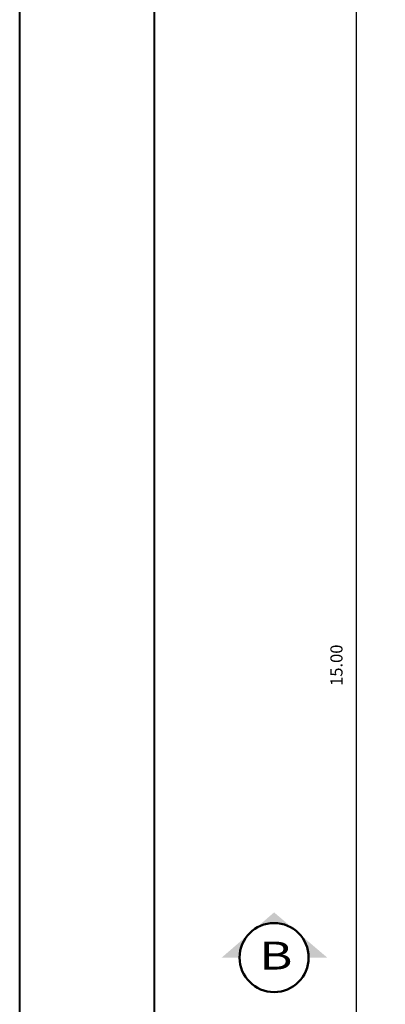
# Model space of a CAD drawing. Units: metres. Extents: x 1.5 to 78.1, y -3.2 to 23.3.
# Drawn here: x 1.5 to 4.2, y 10 to 17.3 of the extents above; entities that cross this region are included whole.
import ezdxf

# ---------------------------------------------------------------- set-up
doc = ezdxf.new("R2010")
doc.units = ezdxf.units.M
for name, color, linetype, lineweight in [('(A)  X. fachada', 6, 'Continuous', 50), ('0.8', 6, 'Continuous', 40), ('Cortes', 5, 'Continuous', 50), ('cotas', 1, 'Continuous', 15)]:
    doc.layers.add(name, color=color, linetype=linetype, lineweight=lineweight)
doc.styles.add('COTA', font='swissi.ttf', dxfattribs={"height": 0.09})
doc.styles.add('R80-50', font='ROMANS.shx', dxfattribs={"width": 1.3, "height": 0.075})
doc.styles.add('TITULOS', font='arial.ttf', dxfattribs={"width": 1.25})
doc.dimstyles.new('1-50', dxfattribs={"dimtxt": 0.1, "dimasz": 0.1, "dimexe": 0.1, "dimexo": 0.1, "dimgap": 0.1, "dimtad": 1, "dimzin": 1, "dimdsep": 46, "dimtxsty": 'R80-50', "dimblk": 'ARCHTICK', "dimcen": 0.09, "dimdle": 0.1, "dimclrt": 3, "dimaunit": 1, "dimazin": 0, "dimtfac": 1, "dimtix": 1, "dimtmove": 0, "dimatfit": 3, "dimldrblk": 'ARCHTICK', "dimfxl": 1, "dimtolj": 1, "dimtzin": 0, "dimarcsym": 0})

# ---------------------------------------------------------------- blocks, each defined once
blk = doc.blocks.new('_ArchTick')
at = {"layer": '(A)  X. fachada', "color": 0, "lineweight": 0, "const_width": 0.15}
blk.add_lwpolyline([(-0.5, -0.5), (0.5, 0.5)], dxfattribs=at)
blk = doc.blocks.new('*D42')
at = {"layer": 'cotas', "color": 0, "lineweight": -2, "transparency": 16777216}
for p, q in [((4.0018, 20.1), (4.0018, 4.9)), ((4.9, 20), (3.9018, 20)), ((4.9, 5), (3.9018, 5))]:
    blk.add_line(p, q, dxfattribs=at)
at = {"layer": 'Defpoints', "color": 0, "transparency": 16777216}
for p in [(5, 20), (4.0018, 5), (5, 5)]:
    blk.add_point(p, dxfattribs=at)
at = {"layer": 'cotas', "color": 0, "lineweight": -2, "transparency": 16777216, "xscale": 0.1, "yscale": 0.1, "zscale": 0.1}
for p, rotation in [((4.0018, 20), 90), ((4.0018, 5), 270)]:
    blk.add_blockref('_ArchTick', p, dxfattribs=dict(at, rotation=rotation))
at = {"layer": 'cotas', "color": 3, "transparency": 16777216, "insert": (3.8555, 12.5), "char_height": 0.09, "attachment_point": 5, "rotation": 90, "style": 'COTA'}
blk.add_mtext('\\A1;15.00', dxfattribs=at)

msp = doc.modelspace()

# ---------------------------------------------------------------- hatches: boundary and pattern name
at = {"layer": 'Cortes', "linetype": 'Continuous'}
h = msp.add_hatch(color=256, dxfattribs=at)
edge = h.paths.add_edge_path()
edge.add_line((3.5715, 10.5127), (3.7869, 10.3293))
edge.add_line((3.7869, 10.3293), (3.6488, 10.3293))
edge.add_ellipse((3.3926, 10.3293), major_axis=(-0.1811, 0.1811), ratio=1, start_angle=225, end_angle=270.70878)
edge = h.paths.add_edge_path()
edge.add_ellipse((3.3926, 10.3293), major_axis=(-0.1811, 0.1811), ratio=1, start_angle=-81.52159, end_angle=-45)
edge.add_ellipse((3.3926, 10.3293), major_axis=(0.1811, 0.1811), ratio=1, start_angle=45, end_angle=78.48825)
edge.add_line((3.2513, 10.543), (3.3926, 10.6649))
edge.add_line((3.3926, 10.6649), (3.5451, 10.5352))
edge = h.paths.add_edge_path()
edge.add_ellipse((3.3926, 10.3293), major_axis=(0.1811, 0.1811), ratio=1, start_angle=93.108, end_angle=135)
edge.add_line((3.1365, 10.3293), (3.0038, 10.3293))
edge.add_line((3.0038, 10.3293), (3.202, 10.5004))

# ---------------------------------------------------------------- linework, layer by layer
at = {"layer": '0.8', "color": 5, "ltscale": 0.22}
for points in [[(1.5044, 23.3221), (41.4942, 23.3221), (41.4942, -3.133), (1.5044, -3.133)], [(2.5044, 22.3221), (40.4942, 22.3221), (40.4942, -2.133), (2.5044, -2.133)]]:
    msp.add_lwpolyline(points, close=True, dxfattribs=at)
at = {"layer": 'Cortes', "linetype": 'Continuous'}
msp.add_circle((3.3926, 10.3293), 0.2561, dxfattribs=at)

# ---------------------------------------------------------------- texts
at = {"layer": 'Cortes', "linetype": 'Continuous', "style": 'TITULOS', "width": 1.33785}
msp.add_text('B', height=0.2074, dxfattribs=at).set_placement((3.281, 10.2404))

# ---------------------------------------------------------------- dimensions: what is measured, and where the dimension line sits
at = {"layer": 'cotas'}
dim = msp.add_linear_dim(base=(4.0018, 5), p1=(5, 20), p2=(5, 5), angle=90, dimstyle='1-50', override={"dimtxsty": 'COTA', "dimtmove": 1}, dxfattribs=at)
dim.commit()
dim.dimension.update_dxf_attribs({"geometry": '*D42', "text_midpoint": (4.0018, 12.5), "dimtype": 160})

doc.saveas('drawing.dxf')
